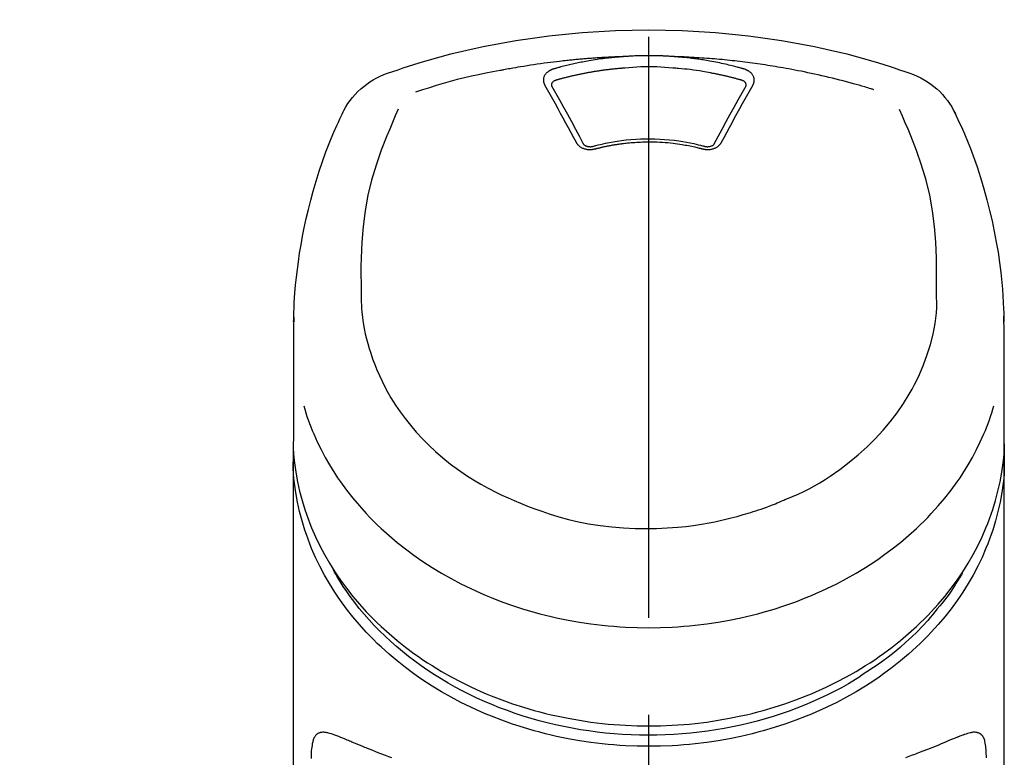
# Model space of a CAD drawing. Extents: x 0 to 26473, y -22065 to -13195.
# Drawn here: x 1687 to 1750, y -19180 to -19132 of the extents above; entities that cross this region are included whole.
import ezdxf

# ---------------------------------------------------------------- set-up
doc = ezdxf.new("R2010")
doc.units = 0
doc.header["$LTSCALE"] = 50
doc.header["$MEASUREMENT"] = 0
doc.linetypes.add('CENTER2', pattern=[1.125, 0.75, -0.125, 0.125, -0.125])
doc.layers.get('0').update_dxf_attribs({"linetype": 'CONTINUOUS'})
doc.layers.add('150-機器', color=8, linetype='CONTINUOUS')
doc.layers.add('161-番号', color=110, linetype='CONTINUOUS')
doc.styles.add('KH001', font='txt')
doc.dimstyles.new('KH1xx030', dxfattribs={"dimscale": 30, "dimtxt": 2, "dimasz": 0.6, "dimexe": 0.3, "dimexo": 1.2, "dimgap": 0.5, "dimtad": 3, "dimdec": 1, "dimdsep": 46, "dimlunit": 6, "dimtxsty": 'KH001', "dimblk": 'DOT', "dimcen": 1, "dimdle": 1, "dimclrd": 256, "dimclre": 256, "dimclrt": 256, "dimadec": 0, "dimazin": 0, "dimtfac": 1, "dimtdec": 1, "dimtix": 1, "dimtmove": 2, "dimatfit": 3, "dimldrblk": 'CLOSEDBLANK', "dimfxl": 1, "dimtolj": 1, "dimtzin": 0, "dimlwd": -1, "dimlwe": -1, "dimarcsym": 0})

# ---------------------------------------------------------------- blocks, each defined once
blk = doc.blocks.new('F402_S')
at = {"layer": '150-機器', "color": 161, "linetype": 'CENTER2'}
blk.add_line((0, -72.081), (0, 259.906), dxfattribs=at)
at = {"layer": '150-機器', "color": 13, "linetype": 'Continuous'}
for points in [[(16.86, 244.316), (16.523, 244.431), (16.186, 244.545), (15.849, 244.658), (15.511, 244.769), (14.833, 244.983), (14.152, 245.187), (13.468, 245.38), (12.781, 245.562), (11.738, 245.815), (10.689, 246.041), (9.634, 246.242), (8.575, 246.423), (7.511, 246.584), (6.445, 246.724), (5.376, 246.843), (4.305, 246.941), (3.23, 247.017), (2.154, 247.071), (1.077, 247.103), (0, 247.114), (-1.077, 247.103), (-2.154, 247.071), (-3.23, 247.017), (-4.305, 246.941), (-5.376, 246.843), (-6.445, 246.724), (-7.511, 246.584), (-8.575, 246.423), (-9.634, 246.242), (-10.689, 246.04), (-11.738, 245.815), (-12.781, 245.562), (-13.468, 245.38), (-14.152, 245.187), (-14.833, 244.983), (-15.511, 244.769), (-15.849, 244.658), (-16.186, 244.545), (-16.523, 244.431), (-16.86, 244.316)], [(-14.531, 243.255), (-14.489, 243.268), (-14.447, 243.281), (-14.405, 243.294), (-14.363, 243.306), (-14.257, 243.338), (-14.151, 243.37), (-14.045, 243.402), (-13.939, 243.434), (-13.757, 243.487), (-13.575, 243.539), (-13.393, 243.59), (-13.211, 243.641), (-12.99, 243.701), (-12.769, 243.761), (-12.547, 243.819), (-12.325, 243.876), (-12.092, 243.935), (-11.859, 243.993), (-11.625, 244.05), (-11.391, 244.105), (-11.162, 244.158), (-10.933, 244.21), (-10.704, 244.261), (-10.475, 244.31), (-10.262, 244.356), (-10.049, 244.4), (-9.836, 244.443), (-9.623, 244.485), (-9.432, 244.522), (-9.241, 244.558), (-9.05, 244.594), (-8.859, 244.628), (-8.685, 244.659), (-8.511, 244.69), (-8.337, 244.719), (-8.163, 244.748), (-8, 244.775), (-7.838, 244.801), (-7.675, 244.827), (-7.512, 244.852), (-7.349, 244.876), (-7.186, 244.9), (-7.023, 244.924), (-6.86, 244.946), (-6.696, 244.969), (-6.533, 244.991), (-6.369, 245.012), (-6.206, 245.033), (-6.042, 245.053), (-5.878, 245.072), (-5.715, 245.092), (-5.551, 245.11), (-5.387, 245.128), (-5.223, 245.146), (-5.059, 245.163), (-4.895, 245.179), (-4.73, 245.195), (-4.566, 245.21), (-4.402, 245.225), (-4.237, 245.239), (-4.073, 245.253), (-3.909, 245.266), (-3.744, 245.279), (-3.579, 245.291), (-3.415, 245.302), (-3.25, 245.313), (-3.085, 245.323), (-2.921, 245.333), (-2.756, 245.343), (-2.591, 245.352), (-2.426, 245.361), (-2.262, 245.368), (-2.152, 245.372), (-2.042, 245.376), (-1.932, 245.38), (-1.822, 245.384), (-1.767, 245.386), (-1.712, 245.388), (-1.657, 245.39), (-1.602, 245.392)], [(-6.135, 244.596), (-6.12, 244.6), (-6.106, 244.604), (-6.092, 244.608), (-6.078, 244.612), (-6.044, 244.622), (-6.01, 244.632), (-5.976, 244.641), (-5.941, 244.651), (-5.881, 244.668), (-5.821, 244.684), (-5.761, 244.7), (-5.701, 244.716), (-5.623, 244.736), (-5.545, 244.757), (-5.467, 244.776), (-5.389, 244.796), (-5.28, 244.823), (-5.172, 244.849), (-5.063, 244.875), (-4.955, 244.9), (-4.829, 244.928), (-4.703, 244.956), (-4.577, 244.982), (-4.45, 245.008), (-4.325, 245.033), (-4.199, 245.057), (-4.073, 245.08), (-3.947, 245.103), (-3.84, 245.121), (-3.733, 245.139), (-3.626, 245.157), (-3.519, 245.174), (-3.424, 245.189), (-3.329, 245.203), (-3.233, 245.217), (-3.138, 245.231), (-3.043, 245.244), (-2.947, 245.257), (-2.851, 245.269), (-2.756, 245.281), (-2.66, 245.293), (-2.564, 245.304), (-2.468, 245.314), (-2.372, 245.325), (-2.276, 245.335), (-2.18, 245.345), (-2.084, 245.354), (-1.987, 245.362), (-1.923, 245.367), (-1.859, 245.372), (-1.795, 245.377), (-1.73, 245.382), (-1.698, 245.384), (-1.666, 245.387), (-1.634, 245.389), (-1.602, 245.392)], [(-1.602, 245.392), (-1.585, 245.393), (-1.569, 245.394), (-1.552, 245.395), (-1.535, 245.396), (-1.502, 245.399), (-1.469, 245.401), (-1.436, 245.404), (-1.403, 245.406), (-1.353, 245.409), (-1.303, 245.412), (-1.253, 245.415), (-1.203, 245.418), (-1.153, 245.421), (-1.103, 245.423), (-1.053, 245.426), (-1.003, 245.428), (-0.953, 245.431), (-0.903, 245.433), (-0.853, 245.435), (-0.803, 245.437), (-0.753, 245.438), (-0.703, 245.44), (-0.653, 245.442), (-0.603, 245.443), (-0.552, 245.444), (-0.502, 245.446), (-0.452, 245.447), (-0.402, 245.448), (-0.352, 245.449), (-0.301, 245.449), (-0.251, 245.45), (-0.201, 245.451), (-0.134, 245.451), (-0.067, 245.452), (0, 245.452), (0.067, 245.452), (0.151, 245.452), (0.235, 245.451), (0.318, 245.45), (0.402, 245.449), (0.502, 245.447), (0.603, 245.444), (0.703, 245.441), (0.803, 245.437), (0.903, 245.434), (1.003, 245.43), (1.103, 245.425), (1.203, 245.419), (1.27, 245.415), (1.336, 245.41), (1.403, 245.406), (1.469, 245.401), (1.502, 245.399), (1.536, 245.396), (1.569, 245.394), (1.602, 245.392)], [(1.602, 245.392), (1.617, 245.391), (1.632, 245.389), (1.647, 245.388), (1.662, 245.387), (1.698, 245.385), (1.734, 245.382), (1.77, 245.379), (1.806, 245.377), (1.869, 245.372), (1.932, 245.366), (1.995, 245.361), (2.058, 245.355), (2.139, 245.348), (2.22, 245.34), (2.302, 245.332), (2.383, 245.324), (2.495, 245.312), (2.607, 245.299), (2.719, 245.286), (2.83, 245.273), (2.959, 245.256), (3.088, 245.239), (3.216, 245.221), (3.344, 245.202), (3.471, 245.183), (3.598, 245.162), (3.725, 245.141), (3.851, 245.119), (3.958, 245.101), (4.064, 245.081), (4.17, 245.061), (4.277, 245.041), (4.371, 245.023), (4.465, 245.004), (4.559, 244.985), (4.653, 244.965), (4.746, 244.945), (4.84, 244.925), (4.933, 244.904), (5.027, 244.883), (5.12, 244.861), (5.213, 244.839), (5.306, 244.816), (5.398, 244.794), (5.491, 244.771), (5.584, 244.747), (5.676, 244.724), (5.768, 244.699), (5.829, 244.682), (5.89, 244.665), (5.951, 244.648), (6.012, 244.631), (6.043, 244.622), (6.074, 244.613), (6.104, 244.605), (6.135, 244.596)], [(1.602, 245.392), (1.63, 245.391), (1.658, 245.39), (1.686, 245.389), (1.714, 245.388), (1.77, 245.386), (1.826, 245.384), (1.882, 245.382), (1.938, 245.38), (2.022, 245.377), (2.106, 245.374), (2.19, 245.37), (2.274, 245.366), (2.357, 245.362), (2.441, 245.358), (2.525, 245.354), (2.609, 245.35), (2.693, 245.345), (2.777, 245.341), (2.861, 245.336), (2.945, 245.331), (3.029, 245.326), (3.112, 245.321), (3.196, 245.316), (3.28, 245.31), (3.364, 245.305), (3.448, 245.299), (3.531, 245.293), (3.615, 245.287), (3.699, 245.281), (3.783, 245.275), (3.866, 245.268), (3.95, 245.262), (4.034, 245.255), (4.118, 245.248), (4.201, 245.241), (4.285, 245.234), (4.369, 245.227), (4.452, 245.219), (4.536, 245.212), (4.62, 245.204), (4.703, 245.196), (4.787, 245.188), (4.87, 245.18), (4.954, 245.172), (5.037, 245.163), (5.121, 245.155), (5.204, 245.146), (5.288, 245.137), (5.407, 245.125), (5.526, 245.112), (5.646, 245.099), (5.765, 245.085), (5.959, 245.063), (6.154, 245.04), (6.348, 245.016), (6.543, 244.991), (6.764, 244.962), (6.986, 244.931), (7.208, 244.899), (7.429, 244.866), (7.642, 244.833), (7.855, 244.799), (8.067, 244.764), (8.28, 244.729), (8.445, 244.701), (8.61, 244.673), (8.775, 244.644), (8.94, 244.614), (9.05, 244.593), (9.159, 244.572), (9.269, 244.551), (9.379, 244.53), (9.433, 244.519), (9.488, 244.509), (9.543, 244.498), (9.598, 244.488)], [(-1.553, 244.65), (-1.296, 244.672), (-1.038, 244.692), (-0.78, 244.71), (-0.521, 244.723), (-0.261, 244.731), (0, 244.734), (0.261, 244.731), (0.522, 244.723), (0.78, 244.71), (1.038, 244.692), (1.296, 244.672), (1.554, 244.65)], [(-6.729, 243.581), (-6.732, 243.586), (-6.735, 243.592), (-6.738, 243.598), (-6.741, 243.604), (-6.747, 243.615), (-6.753, 243.627), (-6.759, 243.638), (-6.764, 243.65), (-6.772, 243.668), (-6.778, 243.686), (-6.783, 243.705), (-6.787, 243.723), (-6.792, 243.742), (-6.795, 243.761), (-6.799, 243.78), (-6.801, 243.799), (-6.804, 243.824), (-6.806, 243.85), (-6.807, 243.875), (-6.806, 243.901), (-6.805, 243.934), (-6.801, 243.966), (-6.796, 243.998), (-6.788, 244.03), (-6.777, 244.069), (-6.762, 244.107), (-6.745, 244.144), (-6.726, 244.179), (-6.703, 244.216), (-6.678, 244.251), (-6.651, 244.284), (-6.621, 244.316), (-6.594, 244.343), (-6.566, 244.368), (-6.537, 244.392), (-6.506, 244.415), (-6.481, 244.433), (-6.455, 244.451), (-6.428, 244.467), (-6.401, 244.483), (-6.38, 244.495), (-6.359, 244.507), (-6.338, 244.518), (-6.317, 244.528), (-6.295, 244.539), (-6.273, 244.549), (-6.251, 244.558), (-6.228, 244.567), (-6.213, 244.572), (-6.197, 244.577), (-6.181, 244.582), (-6.166, 244.587), (-6.158, 244.589), (-6.15, 244.591), (-6.142, 244.594), (-6.135, 244.596)], [(-5.95, 243.879), (-5.934, 243.883), (-5.917, 243.888), (-5.901, 243.893), (-5.885, 243.897), (-5.852, 243.906), (-5.82, 243.916), (-5.788, 243.925), (-5.755, 243.934), (-5.706, 243.947), (-5.658, 243.961), (-5.609, 243.974), (-5.56, 243.987), (-5.511, 244), (-5.462, 244.012), (-5.413, 244.025), (-5.364, 244.038), (-5.315, 244.05), (-5.266, 244.062), (-5.216, 244.075), (-5.167, 244.087), (-5.118, 244.099), (-5.069, 244.11), (-5.02, 244.122), (-4.97, 244.134), (-4.921, 244.145), (-4.872, 244.157), (-4.823, 244.168), (-4.773, 244.179), (-4.724, 244.19), (-4.674, 244.201), (-4.625, 244.212), (-4.575, 244.223), (-4.526, 244.233), (-4.476, 244.243), (-4.427, 244.254), (-4.377, 244.264), (-4.328, 244.274), (-4.278, 244.284), (-4.229, 244.294), (-4.179, 244.304), (-4.129, 244.313), (-4.08, 244.323), (-4.03, 244.332), (-3.98, 244.341), (-3.855, 244.365), (-3.73, 244.387), (-3.605, 244.41), (-3.48, 244.432), (-3.279, 244.465), (-3.077, 244.497), (-2.876, 244.526), (-2.673, 244.552), (-2.487, 244.573), (-2.3, 244.592), (-2.114, 244.609), (-1.927, 244.624), (-1.834, 244.631), (-1.741, 244.637), (-1.648, 244.644), (-1.555, 244.65), (-1.554, 244.65), (-1.553, 244.65), (-1.552, 244.65), (-1.551, 244.65)], [(1.554, 244.65), (1.571, 244.649), (1.589, 244.648), (1.607, 244.646), (1.625, 244.645), (1.66, 244.642), (1.696, 244.64), (1.732, 244.637), (1.767, 244.635), (1.821, 244.63), (1.874, 244.626), (1.928, 244.621), (1.981, 244.616), (2.034, 244.611), (2.087, 244.606), (2.141, 244.601), (2.194, 244.596), (2.247, 244.59), (2.301, 244.585), (2.354, 244.579), (2.407, 244.573), (2.46, 244.567), (2.513, 244.561), (2.566, 244.555), (2.62, 244.549), (2.673, 244.542), (2.726, 244.536), (2.779, 244.529), (2.832, 244.522), (2.885, 244.515), (2.938, 244.508), (2.991, 244.501), (3.044, 244.494), (3.096, 244.486), (3.149, 244.479), (3.202, 244.471), (3.255, 244.463), (3.308, 244.455), (3.36, 244.447), (3.413, 244.439), (3.466, 244.43), (3.518, 244.422), (3.571, 244.413), (3.624, 244.404), (3.676, 244.396), (3.729, 244.386), (3.781, 244.377), (3.834, 244.368), (3.886, 244.359), (3.938, 244.349), (3.991, 244.339), (4.043, 244.33), (4.095, 244.32), (4.148, 244.31), (4.2, 244.3), (4.252, 244.289), (4.304, 244.279), (4.356, 244.268), (4.408, 244.258), (4.46, 244.247), (4.512, 244.236), (4.564, 244.225), (4.616, 244.214), (4.668, 244.202), (4.72, 244.191), (4.772, 244.179), (4.823, 244.168), (4.875, 244.156), (4.927, 244.144), (4.978, 244.132), (5.03, 244.12), (5.081, 244.108), (5.133, 244.095), (5.184, 244.083), (5.236, 244.07), (5.287, 244.057), (5.338, 244.044), (5.39, 244.031), (5.441, 244.018), (5.492, 244.005), (5.543, 243.991), (5.594, 243.978), (5.645, 243.964), (5.696, 243.95), (5.747, 243.936), (5.781, 243.927), (5.815, 243.917), (5.848, 243.908), (5.882, 243.898), (5.899, 243.893), (5.916, 243.888), (5.933, 243.884), (5.95, 243.879)], [(6.135, 244.596), (6.14, 244.595), (6.145, 244.593), (6.15, 244.592), (6.155, 244.59), (6.166, 244.587), (6.176, 244.584), (6.186, 244.581), (6.197, 244.577), (6.212, 244.572), (6.227, 244.566), (6.242, 244.56), (6.257, 244.554), (6.275, 244.547), (6.292, 244.539), (6.309, 244.532), (6.326, 244.524), (6.345, 244.514), (6.364, 244.504), (6.383, 244.494), (6.401, 244.483), (6.428, 244.467), (6.455, 244.451), (6.481, 244.433), (6.506, 244.415), (6.537, 244.392), (6.566, 244.368), (6.594, 244.343), (6.621, 244.316), (6.651, 244.284), (6.678, 244.251), (6.703, 244.216), (6.726, 244.18), (6.745, 244.144), (6.762, 244.107), (6.777, 244.069), (6.788, 244.03), (6.796, 243.998), (6.801, 243.966), (6.805, 243.934), (6.807, 243.901), (6.807, 243.875), (6.806, 243.85), (6.804, 243.824), (6.801, 243.799), (6.799, 243.78), (6.795, 243.761), (6.792, 243.742), (6.787, 243.723), (6.783, 243.705), (6.778, 243.686), (6.772, 243.668), (6.765, 243.65), (6.759, 243.638), (6.753, 243.627), (6.747, 243.615), (6.741, 243.604), (6.738, 243.598), (6.735, 243.592), (6.732, 243.586), (6.729, 243.581)], [(9.598, 244.488), (10.061, 244.402), (10.524, 244.314), (10.987, 244.223), (11.448, 244.125), (11.907, 244.02), (12.365, 243.907), (12.82, 243.787), (13.273, 243.658), (13.721, 243.523), (14.168, 243.382), (14.613, 243.238), (15.058, 243.091)], [(-4.695, 239.863), (-4.864, 240.178), (-5.034, 240.493), (-5.204, 240.808), (-5.374, 241.123), (-5.543, 241.433), (-5.712, 241.743), (-5.882, 242.053), (-6.053, 242.362), (-6.221, 242.667), (-6.39, 242.972), (-6.56, 243.276), (-6.729, 243.581)], [(-6.284, 243.538), (-6.284, 243.539), (-6.284, 243.54), (-6.284, 243.541), (-6.284, 243.542), (-6.284, 243.553), (-6.284, 243.564), (-6.284, 243.575), (-6.284, 243.587), (-6.281, 243.611), (-6.275, 243.635), (-6.267, 243.658), (-6.256, 243.681), (-6.233, 243.717), (-6.204, 243.75), (-6.172, 243.779), (-6.136, 243.804), (-6.107, 243.821), (-6.077, 243.836), (-6.046, 243.849), (-6.014, 243.86), (-5.998, 243.865), (-5.982, 243.87), (-5.966, 243.875), (-5.95, 243.879)], [(-6.278, 243.505), (-6.28, 243.514), (-6.281, 243.523), (-6.283, 243.531), (-6.284, 243.54)], [(-4.228, 239.761), (-4.484, 240.239), (-4.741, 240.717), (-4.998, 241.194), (-5.257, 241.67), (-5.512, 242.133), (-5.768, 242.594), (-6.025, 243.056), (-6.283, 243.516)], [(6.283, 243.516), (6.025, 243.056), (5.768, 242.594), (5.512, 242.133), (5.257, 241.67), (4.998, 241.194), (4.741, 240.717), (4.484, 240.239), (4.228, 239.761)], [(6.729, 243.581), (6.56, 243.276), (6.39, 242.972), (6.221, 242.667), (6.053, 242.362), (5.882, 242.053), (5.712, 241.743), (5.543, 241.433), (5.374, 241.123), (5.204, 240.808), (5.034, 240.493), (4.864, 240.178), (4.695, 239.863)], [(5.95, 243.879), (5.966, 243.875), (5.982, 243.87), (5.998, 243.865), (6.014, 243.86), (6.046, 243.849), (6.077, 243.836), (6.107, 243.821), (6.136, 243.804), (6.172, 243.779), (6.204, 243.75), (6.233, 243.717), (6.256, 243.681), (6.266, 243.658), (6.275, 243.635), (6.281, 243.611), (6.284, 243.587), (6.284, 243.575), (6.284, 243.564), (6.284, 243.553), (6.284, 243.542), (6.284, 243.541), (6.284, 243.54), (6.284, 243.539), (6.284, 243.538)], [(6.284, 243.54), (6.283, 243.531), (6.281, 243.522), (6.28, 243.514), (6.278, 243.505)], [(-19.735, 241.808), (-19.847, 241.572), (-19.958, 241.336), (-20.068, 241.099), (-20.177, 240.861), (-20.381, 240.398), (-20.578, 239.931), (-20.766, 239.461), (-20.946, 238.987), (-21.194, 238.287), (-21.422, 237.58), (-21.634, 236.867), (-21.83, 236.15), (-22.001, 235.47), (-22.158, 234.788), (-22.303, 234.103), (-22.434, 233.415), (-22.546, 232.766), (-22.646, 232.115), (-22.731, 231.462), (-22.8, 230.808), (-22.836, 230.38), (-22.865, 229.952), (-22.888, 229.523), (-22.905, 229.095), (-22.912, 228.887), (-22.918, 228.68), (-22.923, 228.472), (-22.927, 228.265)], [(-18.571, 230.205), (-18.578, 230.754), (-18.582, 231.304), (-18.581, 231.854), (-18.573, 232.404), (-18.532, 233.42), (-18.45, 234.434), (-18.322, 235.442), (-18.139, 236.441), (-17.899, 237.419), (-17.609, 238.383), (-17.276, 239.336), (-16.91, 240.276), (-16.734, 240.703), (-16.554, 241.129), (-16.371, 241.553), (-16.187, 241.977)], [(16.179, 241.997), (16.364, 241.571), (16.547, 241.146), (16.729, 240.718), (16.906, 240.289), (17.273, 239.348), (17.606, 238.394), (17.898, 237.428), (18.138, 236.448), (18.321, 235.448), (18.45, 234.438), (18.532, 233.422), (18.573, 232.404), (18.581, 231.854), (18.582, 231.304), (18.578, 230.754), (18.571, 230.205)], [(22.928, 228.266), (22.924, 228.417), (22.92, 228.568), (22.916, 228.719), (22.912, 228.87), (22.9, 229.19), (22.885, 229.511), (22.867, 229.831), (22.845, 230.152), (22.803, 230.652), (22.751, 231.152), (22.69, 231.651), (22.622, 232.149), (22.54, 232.699), (22.449, 233.248), (22.35, 233.796), (22.242, 234.342), (22.112, 234.939), (21.973, 235.533), (21.822, 236.125), (21.663, 236.715), (21.478, 237.354), (21.281, 237.989), (21.07, 238.619), (20.843, 239.244), (20.678, 239.673), (20.505, 240.098), (20.326, 240.521), (20.139, 240.941), (20.04, 241.158), (19.939, 241.375), (19.837, 241.592), (19.735, 241.808)], [(-3.464, 239.44), (-3.471, 239.438), (-3.479, 239.437), (-3.486, 239.435), (-3.493, 239.433), (-3.508, 239.43), (-3.523, 239.426), (-3.537, 239.422), (-3.552, 239.419), (-3.582, 239.413), (-3.613, 239.409), (-3.643, 239.405), (-3.674, 239.402), (-3.713, 239.399), (-3.752, 239.396), (-3.791, 239.395), (-3.83, 239.396), (-3.877, 239.398), (-3.923, 239.402), (-3.97, 239.407), (-4.016, 239.415), (-4.061, 239.423), (-4.106, 239.434), (-4.15, 239.446), (-4.194, 239.46), (-4.236, 239.475), (-4.277, 239.492), (-4.317, 239.511), (-4.356, 239.532), (-4.393, 239.553), (-4.429, 239.575), (-4.464, 239.599), (-4.497, 239.625), (-4.523, 239.647), (-4.547, 239.67), (-4.571, 239.694), (-4.594, 239.718), (-4.611, 239.738), (-4.628, 239.757), (-4.643, 239.778), (-4.658, 239.799), (-4.664, 239.81), (-4.67, 239.82), (-4.676, 239.831), (-4.683, 239.842), (-4.686, 239.847), (-4.689, 239.853), (-4.692, 239.858), (-4.695, 239.863)], [(-3.579, 239.608), (-3.589, 239.605), (-3.598, 239.603), (-3.608, 239.6), (-3.617, 239.598), (-3.636, 239.594), (-3.654, 239.59), (-3.673, 239.587), (-3.692, 239.584), (-3.721, 239.581), (-3.749, 239.579), (-3.778, 239.579), (-3.807, 239.58), (-3.834, 239.581), (-3.861, 239.583), (-3.889, 239.587), (-3.916, 239.591), (-3.949, 239.597), (-3.982, 239.604), (-4.014, 239.614), (-4.046, 239.624), (-4.081, 239.639), (-4.114, 239.655), (-4.145, 239.675), (-4.175, 239.697), (-4.191, 239.711), (-4.205, 239.727), (-4.219, 239.743), (-4.23, 239.761), (-4.235, 239.769), (-4.24, 239.778), (-4.244, 239.786), (-4.248, 239.795)], [(3.621, 239.597), (3.569, 239.611), (3.516, 239.625), (3.464, 239.639), (3.411, 239.653), (3.26, 239.692), (3.108, 239.73), (2.955, 239.766), (2.802, 239.8), (2.547, 239.852), (2.29, 239.899), (2.032, 239.94), (1.773, 239.976), (1.465, 240.011), (1.155, 240.04), (0.845, 240.062), (0.535, 240.076), (0.224, 240.084), (-0.088, 240.086), (-0.399, 240.08), (-0.71, 240.069), (-1.02, 240.05), (-1.33, 240.025), (-1.639, 239.993), (-1.947, 239.953), (-2.191, 239.916), (-2.433, 239.874), (-2.675, 239.827), (-2.916, 239.775), (-3.054, 239.742), (-3.192, 239.709), (-3.33, 239.674), (-3.467, 239.638), (-3.506, 239.628), (-3.544, 239.617), (-3.583, 239.607), (-3.621, 239.597)], [(3.464, 239.44), (3.45, 239.444), (3.436, 239.447), (3.422, 239.451), (3.408, 239.455), (3.38, 239.462), (3.352, 239.469), (3.324, 239.476), (3.296, 239.484), (3.254, 239.494), (3.212, 239.504), (3.17, 239.514), (3.128, 239.524), (3.085, 239.534), (3.043, 239.544), (3.001, 239.554), (2.958, 239.563), (2.916, 239.573), (2.874, 239.582), (2.831, 239.591), (2.788, 239.6), (2.746, 239.609), (2.703, 239.617), (2.661, 239.626), (2.618, 239.634), (2.575, 239.642), (2.532, 239.651), (2.489, 239.659), (2.446, 239.666), (2.404, 239.674), (2.361, 239.682), (2.318, 239.689), (2.275, 239.696), (2.231, 239.704), (2.188, 239.711), (2.145, 239.717), (2.102, 239.724), (2.059, 239.731), (2.016, 239.737), (1.972, 239.744), (1.929, 239.75), (1.876, 239.757), (1.823, 239.765), (1.77, 239.772), (1.716, 239.779), (1.629, 239.79), (1.542, 239.8), (1.455, 239.81), (1.368, 239.82), (1.25, 239.832), (1.133, 239.842), (1.015, 239.852), (0.897, 239.86), (0.775, 239.867), (0.653, 239.873), (0.531, 239.878), (0.408, 239.882), (0.262, 239.886), (0.115, 239.888), (-0.032, 239.889), (-0.179, 239.889), (-0.355, 239.887), (-0.53, 239.883), (-0.706, 239.877), (-0.881, 239.867), (-1.053, 239.854), (-1.224, 239.839), (-1.395, 239.821), (-1.565, 239.801), (-1.71, 239.782), (-1.855, 239.763), (-2, 239.742), (-2.144, 239.72), (-2.249, 239.703), (-2.354, 239.685), (-2.459, 239.667), (-2.563, 239.647), (-2.666, 239.627), (-2.769, 239.606), (-2.872, 239.583), (-2.975, 239.561), (-3.045, 239.545), (-3.115, 239.528), (-3.186, 239.512), (-3.256, 239.494), (-3.293, 239.484), (-3.331, 239.475), (-3.369, 239.465), (-3.406, 239.455), (-3.421, 239.451), (-3.435, 239.448), (-3.45, 239.444), (-3.464, 239.44)], [(4.695, 239.863), (4.692, 239.858), (4.689, 239.853), (4.686, 239.847), (4.683, 239.842), (4.676, 239.831), (4.67, 239.82), (4.664, 239.81), (4.658, 239.799), (4.643, 239.778), (4.628, 239.757), (4.611, 239.738), (4.594, 239.718), (4.571, 239.694), (4.547, 239.67), (4.523, 239.647), (4.497, 239.625), (4.464, 239.599), (4.429, 239.575), (4.393, 239.553), (4.356, 239.532), (4.317, 239.511), (4.277, 239.492), (4.236, 239.475), (4.194, 239.46), (4.15, 239.446), (4.106, 239.434), (4.061, 239.423), (4.016, 239.415), (3.97, 239.407), (3.923, 239.402), (3.877, 239.398), (3.83, 239.396), (3.791, 239.395), (3.752, 239.397), (3.713, 239.399), (3.674, 239.402), (3.643, 239.405), (3.613, 239.409), (3.582, 239.413), (3.552, 239.419), (3.537, 239.422), (3.523, 239.426), (3.508, 239.43), (3.493, 239.433), (3.486, 239.435), (3.479, 239.437), (3.471, 239.438), (3.464, 239.44)], [(4.248, 239.795), (4.244, 239.786), (4.24, 239.778), (4.235, 239.769), (4.23, 239.761), (4.219, 239.743), (4.205, 239.727), (4.191, 239.711), (4.175, 239.697), (4.145, 239.675), (4.114, 239.655), (4.081, 239.638), (4.046, 239.624), (4.014, 239.613), (3.982, 239.604), (3.949, 239.597), (3.916, 239.591), (3.889, 239.587), (3.861, 239.583), (3.834, 239.581), (3.807, 239.579), (3.778, 239.579), (3.749, 239.579), (3.721, 239.581), (3.692, 239.584), (3.673, 239.587), (3.654, 239.59), (3.636, 239.594), (3.617, 239.598), (3.608, 239.6), (3.598, 239.603), (3.589, 239.605), (3.579, 239.608)], [(-8.904, 216.854), (-9.272, 217.008), (-9.638, 217.165), (-10.001, 217.329), (-10.358, 217.505), (-10.703, 217.692), (-11.042, 217.891), (-11.376, 218.1), (-11.705, 218.316), (-12.33, 218.751), (-12.937, 219.21), (-13.524, 219.693), (-14.09, 220.202), (-14.359, 220.461), (-14.621, 220.726), (-14.877, 220.998), (-15.127, 221.276), (-15.591, 221.829), (-16.028, 222.403), (-16.437, 222.997), (-16.818, 223.611), (-16.994, 223.92), (-17.161, 224.232), (-17.321, 224.55), (-17.472, 224.871), (-17.74, 225.509), (-17.975, 226.158), (-18.177, 226.819), (-18.348, 227.49), (-18.422, 227.827), (-18.486, 228.165), (-18.537, 228.506), (-18.571, 228.847), (-18.588, 229.185), (-18.59, 229.524), (-18.583, 229.864), (-18.571, 230.205)], [(18.571, 230.205), (18.572, 230.098), (18.572, 229.991), (18.572, 229.884), (18.571, 229.777), (18.566, 229.562), (18.557, 229.348), (18.544, 229.134), (18.527, 228.92), (18.489, 228.563), (18.439, 228.207), (18.378, 227.853), (18.306, 227.502), (18.231, 227.184), (18.147, 226.869), (18.055, 226.556), (17.955, 226.245), (17.829, 225.882), (17.694, 225.523), (17.55, 225.168), (17.396, 224.816), (17.224, 224.445), (17.042, 224.08), (16.849, 223.72), (16.645, 223.366), (16.357, 222.908), (16.051, 222.462), (15.728, 222.028), (15.39, 221.605), (15.008, 221.16), (14.61, 220.73), (14.198, 220.315), (13.77, 219.914), (13.292, 219.498), (12.798, 219.101), (12.291, 218.723), (11.768, 218.364), (11.31, 218.073), (10.843, 217.797), (10.368, 217.535), (9.885, 217.288), (9.488, 217.097), (9.087, 216.915), (8.683, 216.74), (8.276, 216.571), (7.822, 216.389), (7.365, 216.214), (6.905, 216.047), (6.441, 215.891), (5.812, 215.698), (5.177, 215.526), (4.537, 215.375), (3.891, 215.248), (3.143, 215.13), (2.391, 215.042), (1.637, 214.982), (0.879, 214.947), (0.191, 214.936), (-0.497, 214.944), (-1.185, 214.973), (-1.871, 215.024), (-2.383, 215.076), (-2.893, 215.139), (-3.402, 215.216), (-3.908, 215.305), (-4.261, 215.376), (-4.613, 215.452), (-4.963, 215.534), (-5.312, 215.62), (-5.509, 215.671), (-5.705, 215.723), (-5.9, 215.777), (-6.096, 215.832), (-6.258, 215.879), (-6.419, 215.927), (-6.58, 215.975), (-6.741, 216.026), (-6.913, 216.081), (-7.085, 216.138), (-7.256, 216.197), (-7.427, 216.257), (-7.616, 216.324), (-7.804, 216.392), (-7.99, 216.464), (-8.176, 216.538), (-8.298, 216.59), (-8.419, 216.643), (-8.54, 216.696), (-8.661, 216.749), (-8.722, 216.775), (-8.782, 216.802), (-8.843, 216.828), (-8.904, 216.854)], [(-22.939, 227.366), (-22.939, 227.416), (-22.939, 227.465), (-22.938, 227.514), (-22.938, 227.563), (-22.938, 227.661), (-22.938, 227.76), (-22.937, 227.858), (-22.936, 227.956), (-22.934, 228.062), (-22.931, 228.167), (-22.928, 228.272), (-22.925, 228.378), (-22.923, 228.434), (-22.92, 228.49), (-22.918, 228.546), (-22.916, 228.603), (-22.916, 228.61), (-22.916, 228.617), (-22.915, 228.624), (-22.915, 228.632)], [(22.918, 228.574), (22.918, 228.557), (22.919, 228.541), (22.919, 228.525), (22.92, 228.508), (22.924, 228.408), (22.927, 228.307), (22.93, 228.207), (22.933, 228.106), (22.934, 228.006), (22.935, 227.905), (22.936, 227.804), (22.936, 227.703), (22.937, 227.619), (22.937, 227.535), (22.938, 227.451), (22.939, 227.366)], [(-22.939, 221.029), (-22.939, 221.557), (-22.939, 222.085), (-22.939, 222.613), (-22.939, 223.141), (-22.939, 223.669), (-22.939, 224.198), (-22.939, 224.726), (-22.939, 225.254), (-22.939, 225.782), (-22.939, 226.31), (-22.939, 226.838), (-22.939, 227.366)], [(22.939, 227.366), (22.939, 226.838), (22.939, 226.31), (22.939, 225.782), (22.939, 225.254), (22.939, 224.726), (22.939, 224.198), (22.939, 223.669), (22.939, 223.141), (22.939, 222.613), (22.939, 222.085), (22.939, 221.557), (22.939, 221.029)], [(22.27, 222.862), (22.206, 222.632), (22.139, 222.402), (22.069, 222.173), (21.994, 221.946), (21.911, 221.719), (21.823, 221.493), (21.73, 221.27), (21.634, 221.047), (21.402, 220.534), (21.157, 220.027), (20.897, 219.528), (20.618, 219.039), (20.449, 218.761), (20.274, 218.487), (20.093, 218.217), (19.907, 217.949), (19.516, 217.417), (19.108, 216.899), (18.682, 216.394), (18.239, 215.904), (18.006, 215.659), (17.769, 215.418), (17.528, 215.182), (17.282, 214.949), (16.772, 214.489), (16.248, 214.046), (15.71, 213.619), (15.159, 213.21), (14.872, 213.007), (14.582, 212.808), (14.289, 212.615), (13.993, 212.426), (13.384, 212.057), (12.764, 211.706), (12.135, 211.373), (11.496, 211.059), (11.167, 210.906), (10.835, 210.758), (10.501, 210.615), (10.166, 210.477), (9.482, 210.213), (8.791, 209.968), (8.094, 209.742), (7.391, 209.535), (7.032, 209.438), (6.672, 209.346), (6.311, 209.259), (5.948, 209.177), (5.216, 209.027), (4.482, 208.898), (3.744, 208.787), (3.003, 208.697), (2.628, 208.659), (2.253, 208.626), (1.877, 208.598), (1.501, 208.576), (0.751, 208.546), (0, 208.536), (-0.751, 208.546), (-1.501, 208.576), (-1.877, 208.598), (-2.253, 208.626), (-2.628, 208.659), (-3.003, 208.697), (-3.744, 208.787), (-4.482, 208.898), (-5.216, 209.027), (-5.948, 209.177), (-6.311, 209.259), (-6.672, 209.346), (-7.032, 209.438), (-7.391, 209.535), (-8.094, 209.742), (-8.791, 209.968), (-9.482, 210.213), (-10.166, 210.477), (-10.501, 210.615), (-10.835, 210.758), (-11.167, 210.906), (-11.496, 211.059), (-12.135, 211.373), (-12.764, 211.706), (-13.384, 212.057), (-13.993, 212.426), (-14.289, 212.615), (-14.582, 212.808), (-14.872, 213.007), (-15.159, 213.21), (-15.71, 213.619), (-16.248, 214.046), (-16.772, 214.489), (-17.282, 214.949), (-17.528, 215.182), (-17.769, 215.418), (-18.006, 215.659), (-18.239, 215.904), (-18.682, 216.394), (-19.108, 216.899), (-19.516, 217.417), (-19.907, 217.949), (-20.093, 218.217), (-20.274, 218.487), (-20.449, 218.761), (-20.618, 219.039), (-20.897, 219.528), (-21.157, 220.027), (-21.402, 220.534), (-21.634, 221.047), (-21.73, 221.27), (-21.823, 221.493), (-21.911, 221.719), (-21.994, 221.946), (-22.069, 222.173), (-22.139, 222.402), (-22.206, 222.632), (-22.27, 222.862)], [(22.939, 221.029), (22.947, 220.721), (22.952, 220.413), (22.95, 220.106), (22.939, 219.799), (22.916, 219.491), (22.883, 219.183), (22.84, 218.876), (22.791, 218.569), (22.678, 217.958), (22.543, 217.352), (22.386, 216.751), (22.205, 216.157), (22.105, 215.858), (21.998, 215.561), (21.886, 215.267), (21.768, 214.974), (21.512, 214.391), (21.235, 213.817), (20.937, 213.254), (20.618, 212.702), (20.448, 212.424), (20.273, 212.15), (20.093, 211.879), (19.907, 211.612), (19.517, 211.079), (19.108, 210.561), (18.682, 210.057), (18.239, 209.567), (18.006, 209.322), (17.769, 209.081), (17.528, 208.844), (17.282, 208.612), (16.772, 208.152), (16.248, 207.708), (15.71, 207.282), (15.159, 206.872), (14.872, 206.669), (14.582, 206.471), (14.289, 206.277), (13.993, 206.088), (13.384, 205.719), (12.764, 205.368), (12.135, 205.036), (11.496, 204.722), (11.167, 204.569), (10.835, 204.421), (10.501, 204.277), (10.166, 204.139), (9.482, 203.875), (8.791, 203.63), (8.094, 203.404), (7.391, 203.198), (7.032, 203.101), (6.672, 203.008), (6.311, 202.921), (5.948, 202.839), (5.216, 202.69), (4.482, 202.56), (3.744, 202.45), (3.003, 202.359), (2.628, 202.321), (2.253, 202.288), (1.877, 202.261), (1.501, 202.238), (0.751, 202.209), (0, 202.199), (-0.751, 202.209), (-1.501, 202.238), (-1.877, 202.261), (-2.253, 202.288), (-2.628, 202.321), (-3.003, 202.359), (-3.744, 202.45), (-4.482, 202.56), (-5.216, 202.69), (-5.948, 202.839), (-6.311, 202.921), (-6.672, 203.008), (-7.032, 203.101), (-7.391, 203.198), (-8.094, 203.404), (-8.791, 203.63), (-9.482, 203.875), (-10.166, 204.139), (-10.501, 204.277), (-10.835, 204.421), (-11.167, 204.569), (-11.496, 204.722), (-12.135, 205.036), (-12.764, 205.368), (-13.384, 205.719), (-13.993, 206.088), (-14.289, 206.277), (-14.582, 206.471), (-14.872, 206.669), (-15.159, 206.872), (-15.71, 207.282), (-16.248, 207.708), (-16.772, 208.152), (-17.282, 208.612), (-17.528, 208.844), (-17.769, 209.081), (-18.006, 209.322), (-18.239, 209.567), (-18.682, 210.057), (-19.108, 210.561), (-19.517, 211.079), (-19.907, 211.612), (-20.093, 211.879), (-20.273, 212.15), (-20.448, 212.424), (-20.618, 212.702), (-20.937, 213.254), (-21.235, 213.817), (-21.512, 214.391), (-21.768, 214.974), (-21.886, 215.267), (-21.998, 215.561), (-22.105, 215.858), (-22.205, 216.157), (-22.386, 216.751), (-22.543, 217.352), (-22.678, 217.958), (-22.791, 218.569), (-22.84, 218.876), (-22.883, 219.183), (-22.916, 219.491), (-22.939, 219.799), (-22.95, 220.106), (-22.952, 220.413), (-22.947, 220.721), (-22.939, 221.029)], [(-22.93, 220.505), (-22.931, 220.439), (-22.933, 220.373), (-22.935, 220.307), (-22.936, 220.241), (-22.937, 220.175), (-22.938, 220.109), (-22.939, 220.043), (-22.939, 219.977), (-22.939, 219.911), (-22.939, 219.845), (-22.939, 219.779), (-22.939, 219.713)], [(22.939, 219.713), (22.939, 219.779), (22.939, 219.845), (22.939, 219.911), (22.939, 219.977), (22.939, 220.043), (22.938, 220.109), (22.937, 220.175), (22.936, 220.241), (22.935, 220.307), (22.933, 220.373), (22.931, 220.439), (22.93, 220.505)], [(-22.939, 219.713), (-22.947, 219.405), (-22.952, 219.098), (-22.95, 218.79), (-22.939, 218.483), (-22.916, 218.175), (-22.883, 217.867), (-22.84, 217.56), (-22.791, 217.253), (-22.678, 216.642), (-22.543, 216.036), (-22.386, 215.435), (-22.205, 214.841), (-22.105, 214.542), (-21.998, 214.245), (-21.886, 213.951), (-21.768, 213.659), (-21.512, 213.075), (-21.235, 212.501), (-20.937, 211.938), (-20.618, 211.386), (-20.448, 211.109), (-20.273, 210.834), (-20.093, 210.564), (-19.907, 210.296), (-19.517, 209.764), (-19.108, 209.245), (-18.682, 208.741), (-18.239, 208.251), (-18.006, 208.006), (-17.769, 207.765), (-17.528, 207.528), (-17.282, 207.296), (-16.772, 206.836), (-16.248, 206.393), (-15.71, 205.966), (-15.159, 205.557), (-14.872, 205.354), (-14.582, 205.155), (-14.289, 204.962), (-13.993, 204.773), (-13.384, 204.404), (-12.764, 204.053), (-12.135, 203.72), (-11.496, 203.406), (-11.167, 203.253), (-10.835, 203.105), (-10.501, 202.962), (-10.166, 202.823), (-9.482, 202.559), (-8.791, 202.314), (-8.094, 202.089), (-7.391, 201.882), (-7.032, 201.785), (-6.672, 201.693), (-6.311, 201.605), (-5.948, 201.523), (-5.216, 201.374), (-4.482, 201.244), (-3.744, 201.134), (-3.003, 201.044), (-2.628, 201.005), (-2.253, 200.973), (-1.877, 200.945), (-1.501, 200.922), (-0.751, 200.893), (0, 200.883), (0.751, 200.893), (1.501, 200.922), (1.877, 200.945), (2.253, 200.973), (2.628, 201.005), (3.003, 201.044), (3.744, 201.134), (4.482, 201.244), (5.216, 201.374), (5.948, 201.523), (6.311, 201.605), (6.672, 201.693), (7.032, 201.785), (7.391, 201.882), (8.094, 202.089), (8.791, 202.314), (9.482, 202.559), (10.165, 202.823), (10.501, 202.962), (10.835, 203.105), (11.167, 203.253), (11.496, 203.406), (12.135, 203.72), (12.764, 204.053), (13.384, 204.403), (13.993, 204.773), (14.289, 204.962), (14.582, 205.155), (14.872, 205.353), (15.159, 205.556), (15.71, 205.966), (16.248, 206.393), (16.772, 206.836), (17.282, 207.296), (17.528, 207.528), (17.769, 207.765), (18.006, 208.006), (18.239, 208.251), (18.682, 208.741), (19.108, 209.245), (19.517, 209.764), (19.907, 210.296), (20.093, 210.564), (20.273, 210.834), (20.448, 211.109), (20.618, 211.386), (20.937, 211.938), (21.235, 212.501), (21.512, 213.075), (21.768, 213.658), (21.886, 213.951), (21.998, 214.245), (22.105, 214.542), (22.205, 214.841), (22.386, 215.435), (22.543, 216.036), (22.678, 216.642), (22.791, 217.253), (22.84, 217.56), (22.883, 217.867), (22.916, 218.175), (22.939, 218.483), (22.95, 218.79), (22.952, 219.098), (22.947, 219.405), (22.939, 219.713)], [(-22.939, 168.228), (-22.939, 172.518), (-22.939, 176.809), (-22.939, 181.099), (-22.939, 185.39), (-22.939, 189.68), (-22.939, 193.971), (-22.939, 198.261), (-22.939, 202.551), (-22.939, 206.842), (-22.939, 211.132), (-22.939, 215.423), (-22.939, 219.713)], [(22.939, 168.228), (22.939, 172.518), (22.939, 176.809), (22.939, 181.099), (22.939, 185.39), (22.939, 189.68), (22.939, 193.97), (22.939, 198.261), (22.939, 202.551), (22.939, 206.842), (22.939, 211.132), (22.939, 215.423), (22.939, 219.713)], [(-20.232, 212.048), (-20.178, 211.953), (-20.124, 211.859), (-20.068, 211.765), (-20.012, 211.672), (-19.952, 211.579), (-19.891, 211.487), (-19.83, 211.395), (-19.769, 211.303), (-19.64, 211.102), (-19.512, 210.9), (-19.382, 210.7), (-19.246, 210.505), (-19.097, 210.312), (-18.942, 210.124), (-18.784, 209.938), (-18.627, 209.751), (-18.473, 209.562), (-18.32, 209.373), (-18.167, 209.185), (-18.01, 208.999), (-17.677, 208.631), (-17.33, 208.278), (-16.97, 207.935), (-16.604, 207.6), (-16.226, 207.266), (-15.842, 206.941), (-15.448, 206.627), (-15.043, 206.328), (-14.832, 206.183), (-14.618, 206.04), (-14.403, 205.899), (-14.189, 205.757), (-13.976, 205.614), (-13.764, 205.47), (-13.551, 205.327), (-13.337, 205.188), (-12.89, 204.917), (-12.435, 204.663), (-11.971, 204.421), (-11.503, 204.19), (-11.022, 203.963), (-10.538, 203.746), (-10.049, 203.539), (-9.556, 203.343), (-9.053, 203.155), (-8.546, 202.978), (-8.036, 202.812), (-7.522, 202.657), (-6.998, 202.51), (-6.472, 202.375), (-5.943, 202.25), (-5.411, 202.137), (-4.874, 202.033), (-4.335, 201.941), (-3.794, 201.859), (-3.252, 201.789), (-2.705, 201.729), (-2.157, 201.68), (-1.608, 201.642), (-1.058, 201.615), (-0.508, 201.6), (0.042, 201.595), (0.592, 201.601), (1.142, 201.619), (1.692, 201.647), (2.24, 201.687), (2.788, 201.737), (3.335, 201.799), (3.877, 201.871), (4.417, 201.954), (4.956, 202.049), (5.493, 202.154), (6.024, 202.269), (6.552, 202.395), (7.078, 202.532), (7.601, 202.68), (8.114, 202.837), (8.624, 203.005), (9.13, 203.183), (9.633, 203.372), (10.125, 203.57), (10.613, 203.778), (11.097, 203.996), (11.575, 204.225), (12.041, 204.461), (12.501, 204.706), (12.955, 204.962), (13.404, 205.228), (13.839, 205.5), (14.268, 205.782), (14.69, 206.073), (15.106, 206.375), (15.506, 206.68), (15.898, 206.994), (16.283, 207.317), (16.66, 207.65), (17.023, 207.986), (17.376, 208.331), (17.721, 208.685), (18.057, 209.047), (18.377, 209.41), (18.688, 209.78), (18.988, 210.159), (19.278, 210.546), (19.505, 210.867), (19.723, 211.193), (19.934, 211.524), (20.134, 211.861), (20.21, 211.994), (20.284, 212.127), (20.357, 212.261), (20.43, 212.395)], [(-21.794, 200.133), (-21.794, 200.185), (-21.792, 200.281), (-21.789, 200.377), (-21.785, 200.473), (-21.78, 200.569), (-21.777, 200.613), (-21.773, 200.657), (-21.77, 200.701), (-21.766, 200.745), (-21.755, 200.861), (-21.742, 200.975), (-21.724, 201.09), (-21.701, 201.204), (-21.687, 201.26), (-21.671, 201.315), (-21.651, 201.368), (-21.628, 201.42), (-21.595, 201.478), (-21.557, 201.532), (-21.514, 201.583), (-21.467, 201.63), (-21.452, 201.644), (-21.436, 201.657), (-21.421, 201.67), (-21.404, 201.682), (-21.372, 201.703), (-21.337, 201.722), (-21.302, 201.738), (-21.265, 201.751), (-21.246, 201.756), (-21.227, 201.761), (-21.207, 201.765), (-21.188, 201.769), (-21.125, 201.779), (-21.062, 201.786), (-20.998, 201.788), (-20.935, 201.785), (-20.885, 201.779), (-20.836, 201.77), (-20.787, 201.759), (-20.738, 201.747), (-20.653, 201.724), (-20.568, 201.699), (-20.484, 201.673), (-20.4, 201.646), (-20.37, 201.636), (-20.339, 201.625), (-20.309, 201.615), (-20.279, 201.604), (-20.216, 201.582), (-20.153, 201.559), (-20.09, 201.535), (-20.027, 201.511), (-19.993, 201.498), (-19.96, 201.485), (-19.927, 201.472), (-19.894, 201.459), (-19.72, 201.39), (-19.546, 201.321), (-19.373, 201.251), (-19.2, 201.179), (-19.037, 201.109), (-18.874, 201.038), (-18.711, 200.966), (-18.547, 200.896), (-18.266, 200.781), (-17.983, 200.669), (-17.699, 200.561), (-17.414, 200.453), (-17.314, 200.415), (-17.213, 200.377), (-17.112, 200.339), (-17.011, 200.302), (-16.796, 200.223), (-16.581, 200.146)], [(16.579, 200.136), (16.793, 200.214), (17.006, 200.294), (17.293, 200.403), (17.58, 200.514), (17.866, 200.627), (18.151, 200.741), (18.241, 200.777), (18.33, 200.814), (18.419, 200.85), (18.509, 200.887), (18.673, 200.955), (18.838, 201.023), (19.002, 201.091), (19.166, 201.16), (19.242, 201.192), (19.317, 201.224), (19.393, 201.255), (19.469, 201.287), (19.606, 201.344), (19.744, 201.4), (19.883, 201.455), (20.021, 201.51), (20.084, 201.535), (20.146, 201.559), (20.209, 201.583), (20.272, 201.606), (20.383, 201.645), (20.495, 201.679), (20.607, 201.712), (20.721, 201.743), (20.77, 201.756), (20.82, 201.767), (20.87, 201.777), (20.92, 201.784), (20.985, 201.788), (21.049, 201.786), (21.114, 201.78), (21.178, 201.77), (21.198, 201.767), (21.218, 201.763), (21.237, 201.758), (21.257, 201.753), (21.294, 201.741), (21.33, 201.725), (21.364, 201.707), (21.398, 201.686), (21.414, 201.675), (21.43, 201.663), (21.445, 201.65), (21.46, 201.637), (21.491, 201.606), (21.519, 201.572), (21.545, 201.537), (21.569, 201.499), (21.581, 201.478), (21.593, 201.456), (21.604, 201.434), (21.615, 201.411), (21.638, 201.357), (21.658, 201.302), (21.676, 201.247), (21.691, 201.19), (21.7, 201.157), (21.707, 201.124), (21.715, 201.09), (21.722, 201.057), (21.743, 200.943), (21.761, 200.829), (21.776, 200.714), (21.787, 200.599), (21.793, 200.503), (21.797, 200.407), (21.799, 200.311), (21.8, 200.215), (21.798, 200.089)]]:
    blk.add_lwpolyline(points, dxfattribs=at)
for centre, start, end in [((-15.273, 239.589), 108.5341, 155.07893), ((15.273, 239.589), 24.90537, 71.45289)]:
    blk.add_arc(centre, 4.987, start, end, dxfattribs=at)
blk = doc.blocks.new('_Dot')
at = {"color": 0, "linetype": 'ByBlock', "lineweight": -2}
blk.add_line((-0.5, 0), (-1, 0), dxfattribs=at)
at = {"color": 0, "linetype": 'ByBlock', "const_width": 0.5}
blk.add_lwpolyline([(-0.25, 0, 1), (0.25, 0, 1)], format="xyb", close=True, dxfattribs=at)

msp = doc.modelspace()

# ---------------------------------------------------------------- block references
at = {"layer": '150-機器', "xscale": -1}
msp.add_blockref('F402_S', (1727.318, -19380.184), dxfattribs=at)

# ---------------------------------------------------------------- leaders
at = {"layer": '161-番号'}
msp.add_leader([(1729.753, -19321.164), (1620.84, -19133.732)], dimstyle='KH1xx030', override={"dimasz": 2, "dimgap": 0.5, "dimtad": 1}, dxfattribs=at)

doc.saveas('drawing.dxf')
